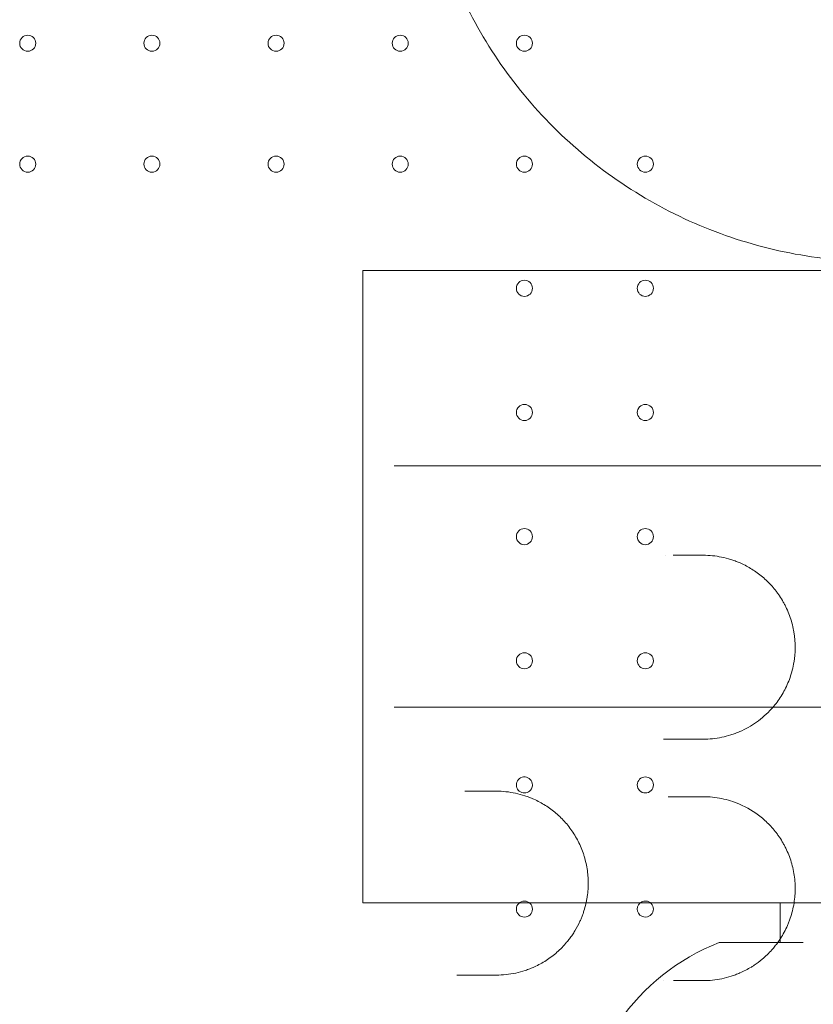
# Model space of a CAD drawing. Units: millimetres. Extents: x 27537 to 40160, y 45625 to 57172.
# Drawn here: x 32413 to 32758, y 52050 to 52478 of the extents above; entities that cross this region are included whole.
import ezdxf

# ---------------------------------------------------------------- set-up
doc = ezdxf.new("R2010")
doc.units = ezdxf.units.MM
doc.layers.add('DETAY', color=7, linetype='Continuous')

# ---------------------------------------------------------------- blocks, each defined once
blk = doc.blocks.new('A$C065F5631')
at = {"color": 0, "linetype": 'Continuous', "lineweight": 0}
for p, q in [((30605.04, 38628.56), (30605.04, 38903.56)), ((30620.04, 38903.56), (30605.04, 38903.56)), ((30807.94, 38903.56), (30620.04, 38903.56)), ((30618.69, 38818.56), (30860.04, 38818.56)), ((30618.69, 38713.56), (30860.04, 38713.56)), ((30605.04, 38628.56), (30620.04, 38628.56)), ((30620.04, 38628.56), (30728.18, 38628.56)), ((30728.18, 38628.56), (30728.18, 38628.56)), ((30728.18, 38628.56), (30807.94, 38628.56)), ((30786.56, 38628.56), (30786.56, 38611.19)), ((30796.56, 38611.19), (30786.56, 38611.19))]:
    blk.add_line(p, q, dxfattribs=at)
for centre in [(30459.31, 39002.37), (30513.31, 39002.37), (30567.31, 39002.37), (30621.31, 39002.37), (30675.31, 39002.37), (30459.31, 38949.77), (30513.31, 38949.77), (30567.31, 38949.77), (30621.31, 38949.77), (30675.31, 38949.77), (30727.91, 38949.77), (30675.31, 38895.77), (30727.91, 38895.77), (30675.31, 38841.77), (30727.91, 38841.77), (30675.31, 38787.77), (30727.91, 38787.77), (30675.31, 38733.77), (30727.91, 38733.77), (30727.91, 38679.77), (30675.31, 38625.77)]:
    blk.add_circle(centre, 3.5, dxfattribs=at)
for centre, radius, start, end in [((30675.31, 38679.77), 3.5, 170.9445, 331.0206), ((30675.31, 38679.77), 3.5, 0, 170.9443), ((30675.31, 38679.77), 3.5, 170.9443, 170.9445), ((30675.31, 38679.77), 3.5, 331.0207, 0), ((30675.31, 38679.77), 3.5, 331.0206, 331.0207), ((30727.91, 38625.77), 3.5, 85.5708, 274.4053), ((30727.91, 38625.77), 3.5, 0, 85.5708), ((30727.91, 38625.77), 3.5, 274.4053, 0), ((30793.84, 38523.69), 93.8, 111.122, 248.878)]:
    blk.add_arc(centre, radius, start, end, dxfattribs=at)
for points, knots in [([(30636.14, 39159.18), (30634.42, 39152.78), (30632.69, 39144.75), (30630.74, 39131.95), (30629.44, 39119.37), (30629.04, 39099.86), (30630.56, 39083.04), (30632.69, 39070.58), (30636.05, 39054.07), (30644.48, 39027.88), (30662.78, 38994.47), (30678.95, 38974.89), (30687.89, 38965.96)], [0.8333053, 0.8333053, 0.8333053, 0.8333053, 0.8491194, 0.8528915, 0.864208, 0.8792965, 0.8994146, 0.9044442, 0.9094737, 0.9396509, 0.969828, 1, 1, 1, 1]), ([(30687.89, 38965.96), (30696.99, 38956.86), (30716.95, 38940.42), (30751.07, 38921.97), (30788.1, 38910.4), (30826.65, 38906.15), (30857.9, 38908.76), (30875.82, 38912.78), (30881.11, 38914.2)], [1, 1, 1, 1, 1.0307241, 1.0614481, 1.0921722, 1.1228962, 1.1536203, 1.1666947, 1.1666947, 1.1666947, 1.1666947]), ([(30753.07, 38699.66), (30755.77, 38699.66), (30759.82, 38700.07), (30764.45, 38701.27), (30767.04, 38702.16), (30769.59, 38703.19), (30772.68, 38704.72), (30777.47, 38707.74), (30781.53, 38711.32), (30784.76, 38715.19), (30786.57, 38717.72), (30788.21, 38720.46), (30789.65, 38723.37), (30790.87, 38726.44), (30791.86, 38729.7), (30792.45, 38732.5), (30792.78, 38734.78), (30793.02, 38737.09), (30793.1, 38739.43), (30793.04, 38741.47), (30792.96, 38742.63), (30792.86, 38743.78), (30792.7, 38745.21), (30792.33, 38747.47), (30791.69, 38750.26), (30790.66, 38753.47), (30789.72, 38755.74), (30789.02, 38757.19), (30788.55, 38758.15), (30787.67, 38759.78), (30786.57, 38761.56), (30785.39, 38763.25), (30784.16, 38764.87), (30782.54, 38766.76), (30780.48, 38768.84), (30777.59, 38771.37), (30774.49, 38773.53), (30771.26, 38775.32), (30769.31, 38776.23), (30767.85, 38776.84), (30766.59, 38777.32), (30764.35, 38778.08), (30761.08, 38778.92), (30757.09, 38779.53), (30754.41, 38779.66), (30753.07, 38779.66)], [0, 0, 0, 0, 0.912271, 1.368407, 1.596474, 1.824542, 2.280678, 2.736813, 3.649085, 3.953175, 4.257265, 4.561356, 4.865446, 5.169536, 5.473627, 5.777717, 5.929762, 6.081808, 6.385898, 6.537943, 6.613966, 6.689988, 6.842034, 6.994079, 7.298169, 7.602259, 7.90635, 7.982372, 8.058395, 8.21044, 8.514531, 8.666576, 8.818621, 9.122711, 9.426802, 9.730892, 10.339073, 10.643163, 10.947254, 11.061288, 11.175321, 11.403389, 11.859525, 12.31566, 12.771796, 12.771796, 12.771796, 12.771796]), ([(30735.86, 38699.66), (30736.3, 38699.66), (30737.27, 38699.66), (30738.69, 38699.66), (30739.63, 38699.66), (30740.08, 38699.66)], [0.7071136, 0.7071136, 0.7071136, 0.7071136, 0.8474521, 1.0169425, 1.1864329, 1.1864329, 1.1864329, 1.1864329]), ([(30663.07, 38597.05), (30664.48, 38597.05), (30667.31, 38597.19), (30671.54, 38597.87), (30675, 38598.82), (30677.7, 38599.8), (30679.9, 38600.73), (30682.26, 38601.91), (30685.61, 38603.9), (30688.78, 38606.29), (30691.69, 38609.05), (30693.49, 38611.03), (30694.97, 38612.89), (30695.97, 38614.28), (30696.74, 38615.44), (30697.93, 38617.35), (30699.08, 38619.52), (30700.12, 38621.94), (30700.69, 38623.43), (30701.38, 38625.44), (30701.94, 38627.52), (30702.39, 38629.63), (30702.74, 38631.76), (30703.08, 38634.97), (30703.1, 38637.95), (30702.96, 38639.97), (30702.92, 38640.51), (30702.7, 38642.92), (30702.25, 38645.41), (30701.55, 38647.96), (30701.25, 38648.98), (30700.68, 38650.73), (30699.72, 38653.17), (30698.36, 38655.96), (30696.32, 38659.45), (30693.91, 38662.66), (30691.21, 38665.52), (30689.06, 38667.5), (30686.81, 38669.28), (30683.65, 38671.44), (30680.52, 38673.11), (30677.48, 38674.38), (30674.84, 38675.32), (30671.45, 38676.23), (30667.29, 38676.9), (30664.47, 38677.05), (30663.07, 38677.05)], [0, 0, 0, 0, 0.42351, 0.84702, 1.27053, 1.482285, 1.69404, 1.97638, 2.25872, 2.8234, 3.10574, 3.38808, 3.576307, 3.764534, 3.858647, 3.95276, 4.37627, 4.51744, 4.65861, 4.79978, 5.08212, 5.22329, 5.36446, 5.6468, 6.07031, 6.140895, 6.176188, 6.21148, 6.77616, 6.846745, 6.91733, 7.0585, 7.34084, 7.62318, 7.90552, 8.4702, 8.75254, 9.03488, 9.31722, 9.59956, 10.164241, 10.375996, 10.587751, 11.011261, 11.434771, 11.858281, 11.858281, 11.858281, 11.858281]), ([(30740.11, 38674.66), (30739.66, 38674.66), (30738.94, 38674.66), (30738.17, 38674.66), (30737.9, 38674.66)], [0, 0, 0, 0, 0.1694661, 0.2598454, 0.2598454, 0.2598454, 0.2598454]), ([(30753.07, 38594.66), (30755.78, 38594.66), (30759.87, 38595.08), (30764.53, 38596.29), (30767.14, 38597.2), (30769.27, 38598.06), (30771.57, 38599.16), (30773.61, 38600.31), (30776.01, 38601.85), (30778.33, 38603.57), (30780.9, 38605.88), (30782.74, 38607.8), (30784.27, 38609.6), (30785.51, 38611.23), (30787.48, 38614.11), (30789.11, 38617.13), (30790.37, 38620.19), (30791.13, 38622.27), (30791.93, 38624.98), (30792.62, 38628.36), (30792.95, 38631.23), (30793.07, 38633.53), (30793.08, 38635.85), (30792.91, 38638.75), (30792.41, 38642.17), (30791.64, 38645.44), (30790.61, 38648.61), (30789.55, 38651.12), (30788.61, 38653.04), (30787.61, 38654.88), (30786.65, 38656.42), (30785.78, 38657.68), (30785.19, 38658.51), (30784.12, 38659.91), (30782.5, 38661.81), (30780.44, 38663.88), (30776.13, 38667.63), (30770.91, 38670.74), (30765.01, 38672.91), (30759.79, 38674.25), (30755.76, 38674.66), (30753.07, 38674.66)], [0, 0, 0, 0, 0.9075, 1.361251, 1.588126, 1.815001, 2.117501, 2.420001, 2.571251, 3.025001, 3.327501, 3.630002, 3.831668, 4.033335, 4.235002, 4.840002, 4.991252, 5.142502, 5.445002, 5.747502, 6.050003, 6.201253, 6.352503, 6.655003, 6.957503, 7.260003, 7.562503, 7.865003, 8.016253, 8.167503, 8.470004, 8.545629, 8.621254, 8.772504, 9.075004, 9.377504, 9.680004, 10.890005, 11.343755, 11.797505, 12.705005, 12.705005, 12.705005, 12.705005]), ([(30760.04, 38611.19), (30760.04, 38611.19), (30760.05, 38611.19), (30760.11, 38611.19), (30760.16, 38611.19), (30760.34, 38611.19), (30760.5, 38611.19), (30760.88, 38611.19), (30761.1, 38611.19), (30761.56, 38611.19), (30761.8, 38611.19), (30762.57, 38611.19), (30763.1, 38611.19), (30763.93, 38611.19), (30764.21, 38611.19), (30764.77, 38611.19), (30765.06, 38611.19), (30765.92, 38611.19), (30766.5, 38611.19), (30767.66, 38611.19), (30768.24, 38611.19), (30769.99, 38611.19), (30771.16, 38611.19), (30773.51, 38611.19), (30774.7, 38611.19), (30777.06, 38611.19), (30778.25, 38611.19), (30780.62, 38611.19), (30781.81, 38611.19), (30784.19, 38611.19), (30785.37, 38611.19), (30786.56, 38611.19)], [0, 0, 0, 0, 0.015625, 0.015625, 0.03125, 0.03125, 0.0625, 0.0625, 0.09375, 0.09375, 0.125, 0.125, 0.1875, 0.1875, 0.21875, 0.21875, 0.25, 0.25, 0.3125, 0.3125, 0.375, 0.375, 0.5, 0.5, 0.625, 0.625, 0.75, 0.75, 0.875, 0.875, 1, 1, 1, 1]), ([(30645.96, 38597.05), (30646.01, 38597.05), (30646.62, 38597.05), (30647.78, 38597.05), (30649.41, 38597.05), (30650.45, 38597.05), (30650.95, 38597.05)], [0.6631808, 0.6631808, 0.6631808, 0.6631808, 0.6776507, 0.8470634, 1.0164761, 1.1858887, 1.1858887, 1.1858887, 1.1858887])]:
    blk.add_open_spline(points, degree=3, knots=knots, dxfattribs=at)
for points in [[(30736.82, 38779.66), (30736.82, 38779.66), (30736.82, 38779.66), (30736.82, 38779.66)], [(30753.07, 38779.66), (30748.78, 38779.66), (30744.44, 38779.66), (30740.06, 38779.66)], [(30735.86, 38699.66), (30735.86, 38699.66), (30735.86, 38699.66), (30735.86, 38699.66)], [(30740.08, 38699.66), (30744.45, 38699.66), (30748.78, 38699.66), (30753.07, 38699.66)], [(30650.93, 38677.05), (30650.45, 38677.05), (30649.95, 38677.05), (30649.44, 38677.05)], [(30649.44, 38677.05), (30649.44, 38677.05), (30649.44, 38677.05), (30649.44, 38677.05)], [(30663.07, 38677.05), (30659.05, 38677.05), (30655, 38677.05), (30650.93, 38677.05)], [(30737.9, 38674.66), (30737.9, 38674.66), (30737.9, 38674.66), (30737.9, 38674.66)], [(30753.07, 38674.66), (30748.79, 38674.66), (30744.47, 38674.66), (30740.11, 38674.66)], [(30650.95, 38597.05), (30655.01, 38597.05), (30659.05, 38597.05), (30663.07, 38597.05)], [(30735.97, 38594.66), (30735.97, 38594.66), (30735.97, 38594.66), (30735.97, 38594.66)], [(30740.17, 38594.66), (30744.51, 38594.66), (30748.81, 38594.66), (30753.07, 38594.66)]]:
    blk.add_open_spline(points, degree=3, dxfattribs=at)

msp = doc.modelspace()

# ---------------------------------------------------------------- block references
at = {"layer": 'DETAY'}
msp.add_blockref('A$C065F5631', (1957.14, 13465.28), dxfattribs=at)

doc.saveas('drawing.dxf')
